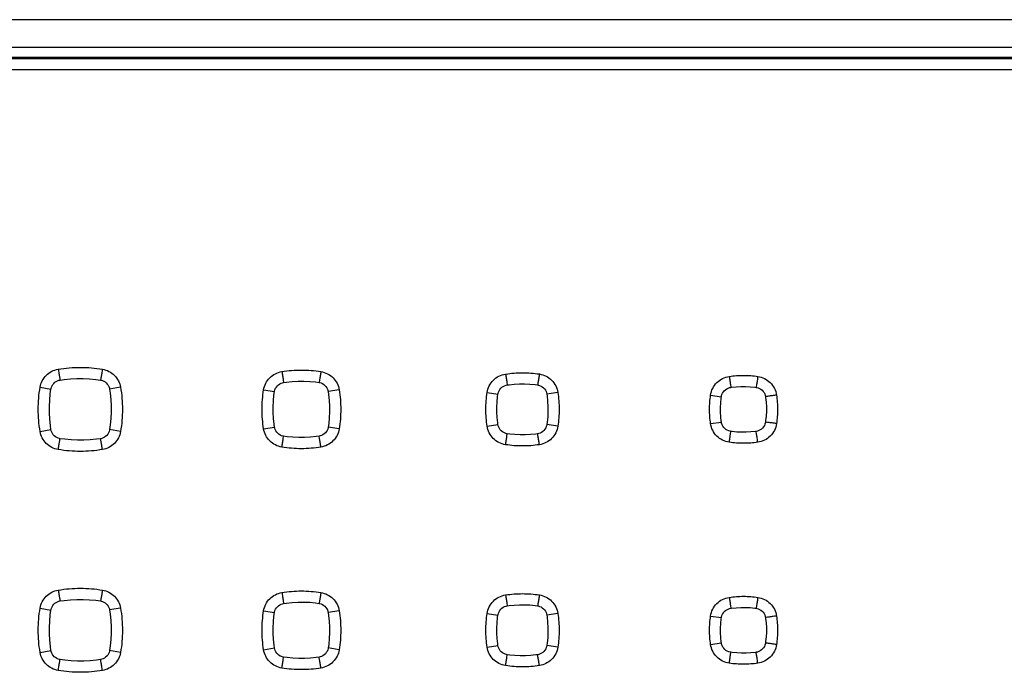
# Model space of a CAD drawing. Units: millimetres. Extents: x -113 to 145, y -64 to 79.
# Drawn here: x 46 to 64, y -49 to -37 of the extents above; entities that cross this region are included whole.
import ezdxf

# ---------------------------------------------------------------- set-up
doc = ezdxf.new("R2010")
doc.units = ezdxf.units.MM
doc.header["$LTSCALE"] = 16.335
doc.layers.get('0').update_dxf_attribs({"linetype": 'CONTINUOUS'})

msp = doc.modelspace()

# ---------------------------------------------------------------- linework, layer by layer
at = {"color": 9, "linetype": 'CONTINUOUS'}
for p, q in [((90.408, -37.36), (-3.881, -37.36)), ((46.536, -44.015), (46.733, -44.049)), ((47.991, -44.015), (47.794, -44.048)), ((50.581, -44.063), (50.777, -44.095)), ((51.948, -44.062), (51.749, -44.094)), ((54.625, -44.11), (54.821, -44.14)), ((55.905, -44.109), (55.705, -44.14)), ((58.669, -44.158), (58.865, -44.186)), ((54.625, -44.721), (54.821, -44.69)), ((55.905, -44.721), (55.705, -44.691)), ((58.669, -44.673), (58.865, -44.645)), ((46.536, -44.815), (46.733, -44.782)), ((47.991, -44.815), (47.794, -44.782)), ((50.581, -44.768), (50.777, -44.736)), ((51.948, -44.768), (51.749, -44.736)), ((46.536, -48.015), (46.733, -48.049)), ((47.991, -48.015), (47.794, -48.048)), ((50.581, -48.063), (50.777, -48.095)), ((51.948, -48.062), (51.749, -48.094)), ((54.625, -48.11), (54.821, -48.14)), ((55.905, -48.109), (55.705, -48.14)), ((58.669, -48.158), (58.865, -48.186)), ((46.536, -48.815), (46.733, -48.782)), ((47.991, -48.815), (47.794, -48.782)), ((50.581, -48.768), (50.777, -48.736)), ((51.948, -48.768), (51.749, -48.736)), ((54.625, -48.721), (54.821, -48.69)), ((55.905, -48.721), (55.705, -48.691)), ((58.669, -48.673), (58.865, -48.645))]:
    msp.add_line(p, q, dxfattribs=at)
at = {"color": 0, "linetype": 'CONTINUOUS'}
for points in [[(46.733, -44.049), (46.734, -44.04), (46.742, -44.014), (46.753, -43.989), (46.767, -43.966), (46.784, -43.945), (46.804, -43.926), (46.827, -43.911), (46.851, -43.898), (46.877, -43.889), (46.896, -43.885)], [(46.896, -43.885), (46.969, -43.874), (47.084, -43.862), (47.199, -43.855), (47.315, -43.855), (47.43, -43.861), (47.545, -43.872), (47.63, -43.885)], [(47.63, -43.885), (47.638, -43.887), (47.665, -43.894), (47.69, -43.905), (47.713, -43.919), (47.734, -43.937), (47.752, -43.957), (47.768, -43.979), (47.78, -44.003), (47.789, -44.029), (47.794, -44.048)], [(50.777, -44.095), (50.779, -44.085), (50.786, -44.059), (50.797, -44.034), (50.812, -44.011), (50.829, -43.989), (50.849, -43.971), (50.872, -43.955), (50.896, -43.943), (50.922, -43.934), (50.942, -43.929)], [(50.942, -43.929), (50.995, -43.922), (51.1, -43.91), (51.205, -43.904), (51.31, -43.904), (51.414, -43.909), (51.519, -43.92), (51.584, -43.929)], [(51.584, -43.929), (51.593, -43.931), (51.62, -43.938), (51.645, -43.949), (51.668, -43.964), (51.689, -43.981), (51.708, -44.001), (51.724, -44.024), (51.736, -44.048), (51.745, -44.074), (51.749, -44.094)], [(54.821, -44.14), (54.823, -44.13), (54.83, -44.104), (54.841, -44.079), (54.856, -44.055), (54.873, -44.034), (54.894, -44.015), (54.916, -43.999), (54.941, -43.987), (54.967, -43.978), (54.988, -43.973)], [(54.988, -43.973), (55.021, -43.969), (55.115, -43.958), (55.21, -43.953), (55.304, -43.953), (55.399, -43.957), (55.493, -43.967), (55.539, -43.973)], [(55.539, -43.973), (55.548, -43.975), (55.575, -43.982), (55.6, -43.993), (55.624, -44.008), (55.645, -44.025), (55.664, -44.045), (55.68, -44.068), (55.692, -44.093), (55.701, -44.119), (55.705, -44.14)], [(59.034, -44.017), (59.047, -44.015), (59.131, -44.006), (59.215, -44.001), (59.299, -44.001), (59.384, -44.005), (59.467, -44.013), (59.493, -44.017)], [(46.733, -44.782), (46.722, -44.709), (46.71, -44.595), (46.703, -44.479), (46.703, -44.364), (46.709, -44.249), (46.72, -44.134), (46.733, -44.049)], [(47.794, -44.048), (47.805, -44.121), (47.817, -44.236), (47.823, -44.351), (47.824, -44.467), (47.818, -44.582), (47.806, -44.697), (47.794, -44.782)], [(50.777, -44.736), (50.769, -44.683), (50.758, -44.579), (50.752, -44.474), (50.752, -44.369), (50.757, -44.264), (50.768, -44.16), (50.777, -44.095)], [(51.749, -44.094), (51.757, -44.147), (51.768, -44.252), (51.774, -44.357), (51.775, -44.462), (51.769, -44.567), (51.759, -44.671), (51.749, -44.736)], [(54.821, -44.69), (54.817, -44.658), (54.806, -44.563), (54.801, -44.469), (54.801, -44.374), (54.805, -44.28), (54.815, -44.186), (54.821, -44.14)], [(55.705, -44.14), (55.71, -44.173), (55.72, -44.267), (55.726, -44.362), (55.726, -44.456), (55.721, -44.551), (55.712, -44.645), (55.705, -44.691)], [(58.865, -44.645), (58.863, -44.632), (58.854, -44.548), (58.849, -44.464), (58.849, -44.379), (58.853, -44.295), (58.861, -44.211), (58.865, -44.186)], [(58.865, -44.186), (58.867, -44.175), (58.874, -44.148), (58.885, -44.123), (58.9, -44.099), (58.917, -44.077), (58.938, -44.059), (58.96, -44.043), (58.985, -44.03), (59.012, -44.021), (59.034, -44.017)], [(59.493, -44.017), (59.504, -44.019), (59.531, -44.026), (59.556, -44.037), (59.58, -44.051), (59.601, -44.069), (59.62, -44.089), (59.636, -44.112), (59.649, -44.137), (59.658, -44.163), (59.662, -44.186)], [(59.662, -44.186), (59.664, -44.199), (59.673, -44.283), (59.678, -44.367), (59.678, -44.451), (59.674, -44.536), (59.665, -44.62), (59.662, -44.645)], [(54.988, -44.857), (54.978, -44.856), (54.952, -44.848), (54.926, -44.837), (54.903, -44.823), (54.882, -44.805), (54.863, -44.785), (54.847, -44.762), (54.835, -44.738), (54.826, -44.712), (54.821, -44.69)], [(55.705, -44.691), (55.704, -44.701), (55.696, -44.727), (55.685, -44.752), (55.671, -44.776), (55.654, -44.797), (55.633, -44.816), (55.611, -44.832), (55.586, -44.844), (55.56, -44.853), (55.539, -44.858)], [(59.034, -44.814), (59.023, -44.812), (58.996, -44.805), (58.971, -44.794), (58.947, -44.779), (58.925, -44.761), (58.907, -44.741), (58.891, -44.718), (58.878, -44.693), (58.869, -44.667), (58.865, -44.645)], [(59.662, -44.645), (59.66, -44.656), (59.653, -44.683), (59.642, -44.708), (59.627, -44.732), (59.61, -44.753), (59.589, -44.772), (59.566, -44.788), (59.542, -44.801), (59.515, -44.81), (59.493, -44.814)], [(46.896, -44.946), (46.888, -44.944), (46.862, -44.937), (46.837, -44.926), (46.814, -44.911), (46.793, -44.894), (46.774, -44.874), (46.759, -44.852), (46.746, -44.827), (46.737, -44.802), (46.733, -44.782)], [(47.794, -44.782), (47.792, -44.791), (47.785, -44.817), (47.774, -44.842), (47.759, -44.865), (47.742, -44.886), (47.722, -44.904), (47.7, -44.92), (47.675, -44.932), (47.65, -44.941), (47.63, -44.946)], [(50.942, -44.901), (50.933, -44.9), (50.907, -44.892), (50.882, -44.881), (50.858, -44.867), (50.837, -44.849), (50.819, -44.829), (50.803, -44.807), (50.791, -44.782), (50.782, -44.756), (50.777, -44.736)], [(51.749, -44.736), (51.748, -44.745), (51.74, -44.772), (51.729, -44.797), (51.715, -44.82), (51.698, -44.841), (51.677, -44.86), (51.655, -44.876), (51.63, -44.888), (51.605, -44.897), (51.584, -44.901)], [(55.539, -44.858), (55.506, -44.862), (55.412, -44.872), (55.317, -44.878), (55.222, -44.878), (55.128, -44.873), (55.034, -44.864), (54.988, -44.857)], [(59.493, -44.814), (59.48, -44.816), (59.396, -44.825), (59.312, -44.83), (59.227, -44.83), (59.143, -44.826), (59.059, -44.817), (59.034, -44.814)], [(47.63, -44.946), (47.557, -44.957), (47.442, -44.969), (47.327, -44.975), (47.212, -44.976), (47.097, -44.97), (46.982, -44.958), (46.896, -44.946)], [(51.584, -44.901), (51.531, -44.909), (51.427, -44.921), (51.322, -44.926), (51.217, -44.927), (51.112, -44.921), (51.008, -44.911), (50.942, -44.901)], [(46.733, -48.049), (46.734, -48.04), (46.742, -48.014), (46.753, -47.989), (46.767, -47.966), (46.784, -47.945), (46.804, -47.926), (46.827, -47.911), (46.851, -47.898), (46.877, -47.889), (46.896, -47.885)], [(46.896, -47.885), (46.969, -47.874), (47.084, -47.862), (47.199, -47.855), (47.315, -47.855), (47.43, -47.861), (47.545, -47.872), (47.63, -47.885)], [(47.63, -47.885), (47.638, -47.887), (47.665, -47.894), (47.69, -47.905), (47.713, -47.919), (47.734, -47.937), (47.752, -47.957), (47.768, -47.979), (47.78, -48.003), (47.789, -48.029), (47.794, -48.048)], [(50.942, -47.929), (50.995, -47.922), (51.1, -47.91), (51.205, -47.904), (51.31, -47.904), (51.414, -47.909), (51.519, -47.92), (51.584, -47.929)], [(46.733, -48.782), (46.722, -48.709), (46.71, -48.595), (46.703, -48.479), (46.703, -48.364), (46.709, -48.249), (46.72, -48.134), (46.733, -48.049)], [(47.794, -48.048), (47.805, -48.121), (47.817, -48.236), (47.823, -48.351), (47.824, -48.467), (47.818, -48.582), (47.806, -48.697), (47.794, -48.782)], [(50.777, -48.736), (50.769, -48.683), (50.758, -48.579), (50.752, -48.474), (50.752, -48.369), (50.757, -48.264), (50.768, -48.16), (50.777, -48.095)], [(50.777, -48.095), (50.779, -48.085), (50.786, -48.059), (50.797, -48.034), (50.812, -48.011), (50.829, -47.989), (50.849, -47.971), (50.872, -47.955), (50.896, -47.943), (50.922, -47.934), (50.942, -47.929)], [(51.584, -47.929), (51.593, -47.931), (51.62, -47.938), (51.645, -47.949), (51.668, -47.964), (51.689, -47.981), (51.708, -48.001), (51.724, -48.024), (51.736, -48.048), (51.745, -48.074), (51.749, -48.094)], [(51.749, -48.094), (51.757, -48.147), (51.768, -48.252), (51.774, -48.357), (51.775, -48.462), (51.769, -48.567), (51.759, -48.671), (51.749, -48.736)], [(54.821, -48.14), (54.823, -48.13), (54.83, -48.104), (54.841, -48.079), (54.856, -48.055), (54.873, -48.034), (54.894, -48.015), (54.916, -47.999), (54.941, -47.987), (54.967, -47.978), (54.988, -47.973)], [(54.988, -47.973), (55.021, -47.969), (55.115, -47.958), (55.21, -47.953), (55.304, -47.953), (55.399, -47.957), (55.493, -47.967), (55.539, -47.973)], [(55.539, -47.973), (55.548, -47.975), (55.575, -47.982), (55.6, -47.993), (55.624, -48.008), (55.645, -48.025), (55.664, -48.045), (55.68, -48.068), (55.692, -48.093), (55.701, -48.119), (55.705, -48.14)], [(58.865, -48.186), (58.867, -48.175), (58.874, -48.148), (58.885, -48.123), (58.9, -48.099), (58.917, -48.077), (58.938, -48.059), (58.96, -48.043), (58.985, -48.03), (59.012, -48.021), (59.034, -48.017)], [(59.034, -48.017), (59.047, -48.015), (59.131, -48.006), (59.215, -48.001), (59.299, -48.001), (59.384, -48.005), (59.467, -48.013), (59.493, -48.017)], [(59.493, -48.017), (59.504, -48.019), (59.531, -48.026), (59.556, -48.037), (59.58, -48.051), (59.601, -48.069), (59.62, -48.089), (59.636, -48.112), (59.649, -48.137), (59.658, -48.163), (59.662, -48.186)], [(54.821, -48.69), (54.817, -48.658), (54.806, -48.563), (54.801, -48.469), (54.801, -48.374), (54.805, -48.28), (54.815, -48.186), (54.821, -48.14)], [(55.705, -48.14), (55.71, -48.173), (55.72, -48.267), (55.726, -48.362), (55.726, -48.456), (55.721, -48.551), (55.712, -48.645), (55.705, -48.691)], [(58.865, -48.645), (58.863, -48.632), (58.854, -48.548), (58.849, -48.464), (58.849, -48.379), (58.853, -48.295), (58.861, -48.211), (58.865, -48.186)], [(59.662, -48.186), (59.664, -48.199), (59.673, -48.283), (59.678, -48.367), (59.678, -48.451), (59.674, -48.536), (59.665, -48.62), (59.662, -48.645)], [(46.896, -48.946), (46.888, -48.944), (46.862, -48.937), (46.837, -48.926), (46.814, -48.911), (46.793, -48.894), (46.774, -48.874), (46.759, -48.852), (46.746, -48.827), (46.737, -48.802), (46.733, -48.782)], [(47.794, -48.782), (47.792, -48.791), (47.785, -48.817), (47.774, -48.842), (47.759, -48.865), (47.742, -48.886), (47.722, -48.904), (47.7, -48.92), (47.675, -48.932), (47.65, -48.941), (47.63, -48.946)], [(50.942, -48.901), (50.933, -48.9), (50.907, -48.892), (50.882, -48.881), (50.858, -48.867), (50.837, -48.849), (50.819, -48.829), (50.803, -48.807), (50.791, -48.782), (50.782, -48.756), (50.777, -48.736)], [(51.749, -48.736), (51.748, -48.745), (51.74, -48.772), (51.729, -48.797), (51.715, -48.82), (51.698, -48.841), (51.677, -48.86), (51.655, -48.876), (51.63, -48.888), (51.605, -48.897), (51.584, -48.901)], [(54.988, -48.857), (54.978, -48.856), (54.952, -48.848), (54.926, -48.837), (54.903, -48.823), (54.882, -48.805), (54.863, -48.785), (54.847, -48.762), (54.835, -48.738), (54.826, -48.712), (54.821, -48.69)], [(55.705, -48.691), (55.704, -48.701), (55.696, -48.727), (55.685, -48.752), (55.671, -48.776), (55.654, -48.797), (55.633, -48.816), (55.611, -48.832), (55.586, -48.844), (55.56, -48.853), (55.539, -48.858)], [(59.034, -48.814), (59.023, -48.812), (58.996, -48.805), (58.971, -48.794), (58.947, -48.779), (58.925, -48.761), (58.907, -48.741), (58.891, -48.718), (58.878, -48.693), (58.869, -48.667), (58.865, -48.645)], [(59.493, -48.814), (59.48, -48.816), (59.396, -48.825), (59.312, -48.83), (59.227, -48.83), (59.143, -48.826), (59.059, -48.817), (59.034, -48.814)], [(59.662, -48.645), (59.66, -48.656), (59.653, -48.683), (59.642, -48.708), (59.627, -48.732), (59.61, -48.753), (59.589, -48.772), (59.566, -48.788), (59.542, -48.801), (59.515, -48.81), (59.493, -48.814)], [(47.63, -48.946), (47.557, -48.957), (47.442, -48.969), (47.327, -48.975), (47.212, -48.976), (47.097, -48.97), (46.982, -48.958), (46.896, -48.946)], [(51.584, -48.901), (51.531, -48.909), (51.427, -48.921), (51.322, -48.926), (51.217, -48.927), (51.112, -48.921), (51.008, -48.911), (50.942, -48.901)], [(55.539, -48.858), (55.506, -48.862), (55.412, -48.872), (55.317, -48.878), (55.222, -48.878), (55.128, -48.873), (55.034, -48.864), (54.988, -48.857)]]:
    msp.add_lwpolyline(points, dxfattribs=at)
for points, knots in [([(89.913, -37.865), (79.547, -37.865), (58.813, -37.865), (27.713, -37.865), (6.979, -37.865), (-3.387, -37.865)], [0, 0, 0, 0, 0.333314, 0.666686, 1, 1, 1, 1]), ([(63.984, -37.865), (62.261, -37.865), (58.117, -37.865), (53.972, -37.865), (51.551, -37.865)], [0, 0, 0, 0, 0.415718, 1, 1, 1, 1]), ([(-3.696, -38.023), (6.739, -38.031), (27.61, -38.041), (58.916, -38.041), (79.788, -38.031), (90.222, -38.023)], [0, 0, 0, 0, 0.333312, 0.666688, 1, 1, 1, 1])]:
    msp.add_open_spline(points, degree=3, knots=knots, dxfattribs=at)
at = {"color": 9, "linetype": 'CONTINUOUS'}
for points, knots in [([(-3.382, -37.86), (6.983, -37.86), (27.715, -37.86), (58.811, -37.86), (79.543, -37.86), (89.908, -37.86)], [0, 0, 0, 0, 0.333312, 0.666688, 1, 1, 1, 1]), ([(121.006, -38.02), (110.646, -38.033), (89.917, -38.055), (58.817, -38.07), (27.709, -38.07), (-3.391, -38.055), (-24.12, -38.033), (-34.48, -38.02)], [0, 0, 0, 0, 0.199894, 0.399947, 0.600053, 0.800106, 1, 1, 1, 1]), ([(121.016, -38.22), (110.654, -38.233), (89.923, -38.254), (58.819, -38.27), (27.707, -38.27), (-3.397, -38.254), (-24.128, -38.233), (-34.489, -38.22)], [0, 0, 0, 0, 0.199894, 0.399947, 0.600053, 0.800106, 1, 1, 1, 1]), ([(46.536, -44.015), (46.543, -43.975), (46.569, -43.896), (46.643, -43.795), (46.744, -43.721), (46.823, -43.695), (46.864, -43.688)], [0, 0, 0, 0, 0.250683, 0.500304, 0.750081, 1, 1, 1, 1]), ([(46.864, -43.688), (46.996, -43.666), (47.264, -43.643), (47.532, -43.666), (47.664, -43.688)], [0, 0, 0, 0, 0.500124, 1, 1, 1, 1]), ([(46.864, -43.688), (46.868, -43.714), (46.876, -43.758), (46.888, -43.831), (46.891, -43.849), (46.896, -43.883), (46.897, -43.885)], [0, 0, 0, 0, 0.403439, 0.741326, 0.958803, 1, 1, 1, 1]), ([(46.864, -43.688), (46.868, -43.714), (46.876, -43.758), (46.888, -43.831), (46.891, -43.849), (46.896, -43.883), (46.897, -43.885)], [0, 0, 0, 0, 0.403439, 0.741326, 0.958803, 1, 1, 1, 1]), ([(47.664, -43.688), (47.659, -43.714), (47.652, -43.758), (47.64, -43.831), (47.636, -43.849), (47.631, -43.883), (47.63, -43.885)], [0, 0, 0, 0, 0.403368, 0.741263, 0.958774, 1, 1, 1, 1]), ([(47.664, -43.688), (47.659, -43.714), (47.652, -43.758), (47.64, -43.831), (47.636, -43.849), (47.631, -43.883), (47.63, -43.885)], [0, 0, 0, 0, 0.403368, 0.741263, 0.958774, 1, 1, 1, 1]), ([(47.664, -43.688), (47.704, -43.695), (47.784, -43.721), (47.885, -43.795), (47.958, -43.896), (47.985, -43.975), (47.991, -44.015)], [0, 0, 0, 0, 0.25076, 0.500394, 0.750134, 1, 1, 1, 1]), ([(50.581, -44.063), (50.587, -44.022), (50.614, -43.941), (50.688, -43.839), (50.79, -43.765), (50.87, -43.739), (50.911, -43.732)], [0, 0, 0, 0, 0.250726, 0.500363, 0.750146, 1, 1, 1, 1]), ([(50.911, -43.732), (51.028, -43.713), (51.264, -43.694), (51.501, -43.713), (51.617, -43.732)], [0, 0, 0, 0, 0.500143, 1, 1, 1, 1]), ([(50.911, -43.732), (50.916, -43.758), (50.923, -43.802), (50.934, -43.876), (50.937, -43.893), (50.943, -43.93), (50.943, -43.93)], [0, 0, 0, 0, 0.399562, 0.734169, 0.949525, 1, 1, 1, 1]), ([(50.911, -43.732), (50.916, -43.758), (50.923, -43.802), (50.934, -43.876), (50.937, -43.893), (50.943, -43.93), (50.943, -43.93)], [0, 0, 0, 0, 0.399562, 0.734169, 0.949525, 1, 1, 1, 1]), ([(51.617, -43.732), (51.613, -43.758), (51.606, -43.802), (51.594, -43.876), (51.59, -43.893), (51.585, -43.93), (51.584, -43.93)], [0, 0, 0, 0, 0.399436, 0.734071, 0.949502, 1, 1, 1, 1]), ([(51.617, -43.732), (51.613, -43.758), (51.606, -43.802), (51.594, -43.876), (51.59, -43.893), (51.585, -43.93), (51.584, -43.93)], [0, 0, 0, 0, 0.399436, 0.734071, 0.949502, 1, 1, 1, 1]), ([(51.617, -43.732), (51.658, -43.738), (51.739, -43.765), (51.841, -43.839), (51.915, -43.941), (51.941, -44.021), (51.948, -44.062)], [0, 0, 0, 0, 0.250817, 0.500455, 0.750189, 1, 1, 1, 1]), ([(54.625, -44.11), (54.631, -44.068), (54.658, -43.987), (54.733, -43.883), (54.836, -43.808), (54.918, -43.782), (54.959, -43.776)], [0, 0, 0, 0, 0.250773, 0.500426, 0.750219, 1, 1, 1, 1]), ([(54.959, -43.776), (55.06, -43.76), (55.265, -43.744), (55.469, -43.76), (55.57, -43.775)], [0, 0, 0, 0, 0.50017, 1, 1, 1, 1]), ([(54.959, -43.776), (54.963, -43.802), (54.97, -43.846), (54.981, -43.919), (54.983, -43.937), (54.989, -43.974), (54.988, -43.974)], [0, 0, 0, 0, 0.399624, 0.734254, 0.949618, 1, 1, 1, 1]), ([(55.57, -43.775), (55.566, -43.801), (55.56, -43.846), (55.548, -43.919), (55.545, -43.937), (55.539, -43.974), (55.539, -43.974)], [0, 0, 0, 0, 0.399442, 0.734112, 0.949585, 1, 1, 1, 1]), ([(55.57, -43.775), (55.612, -43.782), (55.694, -43.808), (55.797, -43.883), (55.872, -43.987), (55.898, -44.068), (55.905, -44.109)], [0, 0, 0, 0, 0.25088, 0.500525, 0.750253, 1, 1, 1, 1]), ([(58.669, -44.158), (58.675, -44.115), (58.701, -44.032), (58.777, -43.927), (58.882, -43.851), (58.965, -43.825), (59.007, -43.819)], [0, 0, 0, 0, 0.250826, 0.500498, 0.750302, 1, 1, 1, 1]), ([(59.007, -43.819), (59.093, -43.807), (59.265, -43.794), (59.438, -43.806), (59.523, -43.819)], [0, 0, 0, 0, 0.500211, 1, 1, 1, 1]), ([(59.007, -43.819), (59.011, -43.845), (59.017, -43.889), (59.028, -43.963), (59.029, -43.981), (59.035, -44.017), (59.034, -44.018)], [0, 0, 0, 0, 0.399698, 0.734367, 0.949755, 1, 1, 1, 1]), ([(59.007, -43.819), (59.011, -43.845), (59.017, -43.889), (59.028, -43.963), (59.029, -43.981), (59.035, -44.017), (59.034, -44.018)], [0, 0, 0, 0, 0.399698, 0.734367, 0.949755, 1, 1, 1, 1]), ([(59.523, -43.819), (59.52, -43.845), (59.513, -43.889), (59.502, -43.963), (59.499, -43.981), (59.493, -44.017), (59.493, -44.017)], [0, 0, 0, 0, 0.399469, 0.734189, 0.949713, 1, 1, 1, 1]), ([(59.523, -43.819), (59.52, -43.845), (59.513, -43.889), (59.502, -43.963), (59.499, -43.981), (59.493, -44.017), (59.493, -44.017)], [0, 0, 0, 0, 0.399469, 0.734189, 0.949713, 1, 1, 1, 1]), ([(59.523, -43.819), (59.566, -43.825), (59.649, -43.851), (59.754, -43.927), (59.83, -44.032), (59.856, -44.115), (59.862, -44.157)], [0, 0, 0, 0, 0.250953, 0.500604, 0.750328, 1, 1, 1, 1]), ([(46.536, -44.815), (46.514, -44.683), (46.491, -44.415), (46.514, -44.147), (46.536, -44.015)], [0, 0, 0, 0, 0.500124, 1, 1, 1, 1]), ([(47.991, -44.015), (48.014, -44.147), (48.036, -44.415), (48.014, -44.683), (47.991, -44.815)], [0, 0, 0, 0, 0.500124, 1, 1, 1, 1]), ([(50.581, -44.768), (50.562, -44.652), (50.543, -44.415), (50.562, -44.179), (50.581, -44.063)], [0, 0, 0, 0, 0.500143, 1, 1, 1, 1]), ([(51.948, -44.062), (51.967, -44.179), (51.986, -44.415), (51.967, -44.652), (51.948, -44.768)], [0, 0, 0, 0, 0.500143, 1, 1, 1, 1]), ([(54.625, -44.721), (54.61, -44.62), (54.594, -44.415), (54.61, -44.211), (54.625, -44.11)], [0, 0, 0, 0, 0.50017, 1, 1, 1, 1]), ([(55.905, -44.109), (55.92, -44.211), (55.936, -44.415), (55.92, -44.62), (55.905, -44.721)], [0, 0, 0, 0, 0.500169, 1, 1, 1, 1]), ([(58.669, -44.673), (58.657, -44.588), (58.644, -44.415), (58.657, -44.243), (58.669, -44.158)], [0, 0, 0, 0, 0.500211, 1, 1, 1, 1]), ([(59.862, -44.157), (59.836, -44.161), (59.791, -44.167), (59.717, -44.178), (59.699, -44.18), (59.664, -44.185), (59.662, -44.186)], [0, 0, 0, 0, 0.402578, 0.740663, 0.958654, 1, 1, 1, 1]), ([(59.862, -44.157), (59.836, -44.161), (59.791, -44.167), (59.717, -44.178), (59.699, -44.18), (59.664, -44.185), (59.662, -44.186)], [0, 0, 0, 0, 0.402578, 0.740663, 0.958654, 1, 1, 1, 1]), ([(59.862, -44.157), (59.874, -44.243), (59.887, -44.415), (59.874, -44.588), (59.862, -44.674)], [0, 0, 0, 0, 0.50021, 1, 1, 1, 1]), ([(54.959, -45.055), (54.918, -45.049), (54.836, -45.022), (54.732, -44.947), (54.657, -44.844), (54.631, -44.762), (54.625, -44.721)], [0, 0, 0, 0, 0.250688, 0.500308, 0.750134, 1, 1, 1, 1]), ([(55.905, -44.721), (55.898, -44.763), (55.872, -44.844), (55.797, -44.948), (55.693, -45.023), (55.612, -45.049), (55.57, -45.055)], [0, 0, 0, 0, 0.250652, 0.500209, 0.750028, 1, 1, 1, 1]), ([(59.007, -45.012), (58.965, -45.006), (58.882, -44.98), (58.777, -44.903), (58.701, -44.798), (58.675, -44.715), (58.669, -44.673)], [0, 0, 0, 0, 0.250691, 0.50031, 0.750167, 1, 1, 1, 1]), ([(59.862, -44.674), (59.856, -44.716), (59.83, -44.799), (59.754, -44.904), (59.648, -44.98), (59.565, -45.006), (59.523, -45.012)], [0, 0, 0, 0, 0.250664, 0.500203, 0.750042, 1, 1, 1, 1]), ([(59.862, -44.674), (59.836, -44.67), (59.791, -44.663), (59.717, -44.653), (59.699, -44.65), (59.664, -44.645), (59.662, -44.645)], [0, 0, 0, 0, 0.402579, 0.740663, 0.958654, 1, 1, 1, 1]), ([(59.862, -44.674), (59.836, -44.67), (59.791, -44.663), (59.717, -44.653), (59.699, -44.65), (59.664, -44.645), (59.662, -44.645)], [0, 0, 0, 0, 0.402579, 0.740663, 0.958654, 1, 1, 1, 1]), ([(46.864, -45.143), (46.823, -45.136), (46.744, -45.11), (46.643, -45.036), (46.569, -44.935), (46.543, -44.856), (46.536, -44.815)], [0, 0, 0, 0, 0.250697, 0.500323, 0.750095, 1, 1, 1, 1]), ([(47.991, -44.815), (47.985, -44.856), (47.958, -44.935), (47.884, -45.036), (47.784, -45.11), (47.704, -45.136), (47.664, -45.143)], [0, 0, 0, 0, 0.250644, 0.500233, 0.75002, 1, 1, 1, 1]), ([(50.911, -45.099), (50.87, -45.092), (50.79, -45.066), (50.688, -44.991), (50.614, -44.889), (50.587, -44.809), (50.581, -44.768)], [0, 0, 0, 0, 0.25069, 0.500313, 0.75011, 1, 1, 1, 1]), ([(51.948, -44.768), (51.941, -44.809), (51.915, -44.89), (51.84, -44.992), (51.738, -45.066), (51.658, -45.092), (51.617, -45.099)], [0, 0, 0, 0, 0.250646, 0.50022, 0.750021, 1, 1, 1, 1]), ([(54.959, -45.055), (54.963, -45.029), (54.97, -44.985), (54.981, -44.911), (54.983, -44.893), (54.989, -44.857), (54.988, -44.857)], [0, 0, 0, 0, 0.399626, 0.734256, 0.949619, 1, 1, 1, 1]), ([(55.57, -45.055), (55.566, -45.029), (55.56, -44.985), (55.548, -44.911), (55.545, -44.893), (55.539, -44.857), (55.539, -44.857)], [0, 0, 0, 0, 0.39944, 0.734111, 0.949585, 1, 1, 1, 1]), ([(59.007, -45.012), (59.011, -44.986), (59.017, -44.941), (59.028, -44.868), (59.029, -44.85), (59.035, -44.813), (59.034, -44.813)], [0, 0, 0, 0, 0.399699, 0.734368, 0.949755, 1, 1, 1, 1]), ([(59.007, -45.012), (59.011, -44.986), (59.017, -44.941), (59.028, -44.868), (59.029, -44.85), (59.035, -44.813), (59.034, -44.813)], [0, 0, 0, 0, 0.399699, 0.734368, 0.949755, 1, 1, 1, 1]), ([(59.523, -45.012), (59.52, -44.986), (59.513, -44.941), (59.502, -44.868), (59.499, -44.85), (59.493, -44.813), (59.493, -44.813)], [0, 0, 0, 0, 0.399468, 0.734189, 0.949713, 1, 1, 1, 1]), ([(59.523, -45.012), (59.52, -44.986), (59.513, -44.941), (59.502, -44.868), (59.499, -44.85), (59.493, -44.813), (59.493, -44.813)], [0, 0, 0, 0, 0.399468, 0.734189, 0.949713, 1, 1, 1, 1]), ([(46.864, -45.143), (46.868, -45.117), (46.876, -45.073), (46.888, -44.999), (46.891, -44.982), (46.896, -44.948), (46.897, -44.946)], [0, 0, 0, 0, 0.403443, 0.741329, 0.958803, 1, 1, 1, 1]), ([(46.864, -45.143), (46.868, -45.117), (46.876, -45.073), (46.888, -44.999), (46.891, -44.982), (46.896, -44.948), (46.897, -44.946)], [0, 0, 0, 0, 0.403443, 0.741329, 0.958803, 1, 1, 1, 1]), ([(47.664, -45.143), (47.659, -45.117), (47.652, -45.073), (47.64, -44.999), (47.636, -44.982), (47.631, -44.948), (47.63, -44.946)], [0, 0, 0, 0, 0.403364, 0.74126, 0.958774, 1, 1, 1, 1]), ([(47.664, -45.143), (47.659, -45.117), (47.652, -45.073), (47.64, -44.999), (47.636, -44.982), (47.631, -44.948), (47.63, -44.946)], [0, 0, 0, 0, 0.403364, 0.74126, 0.958774, 1, 1, 1, 1]), ([(50.911, -45.099), (50.916, -45.073), (50.923, -45.028), (50.934, -44.955), (50.937, -44.937), (50.943, -44.901), (50.943, -44.901)], [0, 0, 0, 0, 0.399565, 0.734171, 0.949525, 1, 1, 1, 1]), ([(50.911, -45.099), (50.916, -45.073), (50.923, -45.028), (50.934, -44.955), (50.937, -44.937), (50.943, -44.901), (50.943, -44.901)], [0, 0, 0, 0, 0.399565, 0.734171, 0.949525, 1, 1, 1, 1]), ([(51.617, -45.099), (51.613, -45.073), (51.606, -45.029), (51.594, -44.955), (51.59, -44.937), (51.585, -44.901), (51.584, -44.901)], [0, 0, 0, 0, 0.399433, 0.734069, 0.949502, 1, 1, 1, 1]), ([(51.617, -45.099), (51.613, -45.073), (51.606, -45.029), (51.594, -44.955), (51.59, -44.937), (51.585, -44.901), (51.584, -44.901)], [0, 0, 0, 0, 0.399433, 0.734069, 0.949502, 1, 1, 1, 1]), ([(55.57, -45.055), (55.469, -45.071), (55.265, -45.086), (55.06, -45.071), (54.959, -45.055)], [0, 0, 0, 0, 0.50017, 1, 1, 1, 1]), ([(59.523, -45.012), (59.438, -45.024), (59.265, -45.036), (59.093, -45.024), (59.007, -45.012)], [0, 0, 0, 0, 0.500211, 1, 1, 1, 1]), ([(47.664, -45.143), (47.532, -45.165), (47.264, -45.188), (46.996, -45.165), (46.864, -45.143)], [0, 0, 0, 0, 0.500124, 1, 1, 1, 1]), ([(51.617, -45.099), (51.501, -45.118), (51.264, -45.137), (51.028, -45.118), (50.911, -45.099)], [0, 0, 0, 0, 0.500143, 1, 1, 1, 1]), ([(46.536, -48.015), (46.543, -47.975), (46.569, -47.896), (46.643, -47.795), (46.744, -47.721), (46.823, -47.695), (46.864, -47.688)], [0, 0, 0, 0, 0.250683, 0.500304, 0.750081, 1, 1, 1, 1]), ([(46.864, -47.688), (46.996, -47.666), (47.264, -47.643), (47.532, -47.666), (47.664, -47.688)], [0, 0, 0, 0, 0.500124, 1, 1, 1, 1]), ([(46.864, -47.688), (46.868, -47.714), (46.876, -47.758), (46.888, -47.831), (46.891, -47.849), (46.896, -47.883), (46.897, -47.885)], [0, 0, 0, 0, 0.403439, 0.741326, 0.958803, 1, 1, 1, 1]), ([(46.864, -47.688), (46.868, -47.714), (46.876, -47.758), (46.888, -47.831), (46.891, -47.849), (46.896, -47.883), (46.897, -47.885)], [0, 0, 0, 0, 0.403439, 0.741326, 0.958803, 1, 1, 1, 1]), ([(47.664, -47.688), (47.659, -47.714), (47.652, -47.758), (47.64, -47.831), (47.636, -47.849), (47.631, -47.883), (47.63, -47.885)], [0, 0, 0, 0, 0.403368, 0.741263, 0.958774, 1, 1, 1, 1]), ([(47.664, -47.688), (47.659, -47.714), (47.652, -47.758), (47.64, -47.831), (47.636, -47.849), (47.631, -47.883), (47.63, -47.885)], [0, 0, 0, 0, 0.403368, 0.741263, 0.958774, 1, 1, 1, 1]), ([(47.664, -47.688), (47.704, -47.695), (47.784, -47.721), (47.885, -47.795), (47.958, -47.896), (47.985, -47.975), (47.991, -48.015)], [0, 0, 0, 0, 0.25076, 0.500394, 0.750134, 1, 1, 1, 1]), ([(50.581, -48.063), (50.587, -48.022), (50.614, -47.941), (50.688, -47.839), (50.79, -47.765), (50.87, -47.739), (50.911, -47.732)], [0, 0, 0, 0, 0.250726, 0.500363, 0.750146, 1, 1, 1, 1]), ([(50.911, -47.732), (51.028, -47.713), (51.264, -47.694), (51.501, -47.713), (51.617, -47.732)], [0, 0, 0, 0, 0.500143, 1, 1, 1, 1]), ([(50.911, -47.732), (50.916, -47.758), (50.923, -47.802), (50.934, -47.876), (50.937, -47.893), (50.943, -47.93), (50.943, -47.93)], [0, 0, 0, 0, 0.399562, 0.734169, 0.949525, 1, 1, 1, 1]), ([(50.911, -47.732), (50.916, -47.758), (50.923, -47.802), (50.934, -47.876), (50.937, -47.893), (50.943, -47.93), (50.943, -47.93)], [0, 0, 0, 0, 0.399562, 0.734169, 0.949525, 1, 1, 1, 1]), ([(51.617, -47.732), (51.613, -47.758), (51.606, -47.802), (51.594, -47.876), (51.59, -47.893), (51.585, -47.93), (51.584, -47.93)], [0, 0, 0, 0, 0.399436, 0.734071, 0.949502, 1, 1, 1, 1]), ([(51.617, -47.732), (51.613, -47.758), (51.606, -47.802), (51.594, -47.876), (51.59, -47.893), (51.585, -47.93), (51.584, -47.93)], [0, 0, 0, 0, 0.399436, 0.734071, 0.949502, 1, 1, 1, 1]), ([(51.617, -47.732), (51.658, -47.738), (51.739, -47.765), (51.841, -47.839), (51.915, -47.941), (51.941, -48.021), (51.948, -48.062)], [0, 0, 0, 0, 0.250817, 0.500455, 0.750189, 1, 1, 1, 1]), ([(54.625, -48.11), (54.631, -48.068), (54.658, -47.987), (54.733, -47.883), (54.836, -47.808), (54.918, -47.782), (54.959, -47.776)], [0, 0, 0, 0, 0.250773, 0.500426, 0.750219, 1, 1, 1, 1]), ([(54.959, -47.776), (55.06, -47.76), (55.265, -47.744), (55.469, -47.76), (55.57, -47.775)], [0, 0, 0, 0, 0.50017, 1, 1, 1, 1]), ([(54.959, -47.776), (54.963, -47.802), (54.97, -47.846), (54.981, -47.919), (54.983, -47.937), (54.989, -47.974), (54.988, -47.974)], [0, 0, 0, 0, 0.399624, 0.734254, 0.949618, 1, 1, 1, 1]), ([(55.57, -47.775), (55.566, -47.801), (55.56, -47.846), (55.548, -47.919), (55.545, -47.937), (55.539, -47.974), (55.539, -47.974)], [0, 0, 0, 0, 0.399442, 0.734112, 0.949585, 1, 1, 1, 1]), ([(55.57, -47.775), (55.612, -47.782), (55.694, -47.808), (55.797, -47.883), (55.872, -47.987), (55.898, -48.068), (55.905, -48.109)], [0, 0, 0, 0, 0.25088, 0.500525, 0.750253, 1, 1, 1, 1]), ([(58.669, -48.158), (58.675, -48.115), (58.701, -48.032), (58.777, -47.927), (58.882, -47.851), (58.965, -47.825), (59.007, -47.819)], [0, 0, 0, 0, 0.250826, 0.500498, 0.750302, 1, 1, 1, 1]), ([(59.007, -47.819), (59.093, -47.807), (59.265, -47.794), (59.438, -47.806), (59.523, -47.819)], [0, 0, 0, 0, 0.500211, 1, 1, 1, 1]), ([(59.007, -47.819), (59.011, -47.845), (59.017, -47.889), (59.028, -47.963), (59.029, -47.981), (59.035, -48.017), (59.034, -48.018)], [0, 0, 0, 0, 0.399698, 0.734367, 0.949755, 1, 1, 1, 1]), ([(59.007, -47.819), (59.011, -47.845), (59.017, -47.889), (59.028, -47.963), (59.029, -47.981), (59.035, -48.017), (59.034, -48.018)], [0, 0, 0, 0, 0.399698, 0.734367, 0.949755, 1, 1, 1, 1]), ([(59.523, -47.819), (59.52, -47.845), (59.513, -47.889), (59.502, -47.963), (59.499, -47.981), (59.493, -48.017), (59.493, -48.017)], [0, 0, 0, 0, 0.399469, 0.734189, 0.949713, 1, 1, 1, 1]), ([(59.523, -47.819), (59.52, -47.845), (59.513, -47.889), (59.502, -47.963), (59.499, -47.981), (59.493, -48.017), (59.493, -48.017)], [0, 0, 0, 0, 0.399469, 0.734189, 0.949713, 1, 1, 1, 1]), ([(59.523, -47.819), (59.566, -47.825), (59.649, -47.851), (59.754, -47.927), (59.83, -48.032), (59.856, -48.115), (59.862, -48.157)], [0, 0, 0, 0, 0.250953, 0.500604, 0.750328, 1, 1, 1, 1]), ([(46.536, -48.815), (46.514, -48.683), (46.491, -48.415), (46.514, -48.147), (46.536, -48.015)], [0, 0, 0, 0, 0.500124, 1, 1, 1, 1]), ([(47.991, -48.015), (48.014, -48.147), (48.036, -48.415), (48.014, -48.683), (47.991, -48.815)], [0, 0, 0, 0, 0.500124, 1, 1, 1, 1]), ([(50.581, -48.768), (50.562, -48.652), (50.543, -48.415), (50.562, -48.179), (50.581, -48.063)], [0, 0, 0, 0, 0.500143, 1, 1, 1, 1]), ([(51.948, -48.062), (51.967, -48.179), (51.986, -48.415), (51.967, -48.652), (51.948, -48.768)], [0, 0, 0, 0, 0.500143, 1, 1, 1, 1]), ([(54.625, -48.721), (54.61, -48.62), (54.594, -48.415), (54.61, -48.211), (54.625, -48.11)], [0, 0, 0, 0, 0.50017, 1, 1, 1, 1]), ([(55.905, -48.109), (55.92, -48.211), (55.936, -48.415), (55.92, -48.62), (55.905, -48.721)], [0, 0, 0, 0, 0.500169, 1, 1, 1, 1]), ([(58.669, -48.673), (58.657, -48.588), (58.644, -48.415), (58.657, -48.243), (58.669, -48.158)], [0, 0, 0, 0, 0.500211, 1, 1, 1, 1]), ([(59.862, -48.157), (59.836, -48.161), (59.791, -48.167), (59.717, -48.178), (59.699, -48.18), (59.664, -48.185), (59.662, -48.186)], [0, 0, 0, 0, 0.402578, 0.740663, 0.958654, 1, 1, 1, 1]), ([(59.862, -48.157), (59.836, -48.161), (59.791, -48.167), (59.717, -48.178), (59.699, -48.18), (59.664, -48.185), (59.662, -48.186)], [0, 0, 0, 0, 0.402578, 0.740663, 0.958654, 1, 1, 1, 1]), ([(59.862, -48.157), (59.874, -48.243), (59.887, -48.415), (59.874, -48.588), (59.862, -48.674)], [0, 0, 0, 0, 0.50021, 1, 1, 1, 1]), ([(46.864, -49.143), (46.823, -49.136), (46.744, -49.11), (46.643, -49.036), (46.569, -48.935), (46.543, -48.856), (46.536, -48.815)], [0, 0, 0, 0, 0.250697, 0.500323, 0.750095, 1, 1, 1, 1]), ([(47.991, -48.815), (47.985, -48.856), (47.958, -48.935), (47.884, -49.036), (47.784, -49.11), (47.704, -49.136), (47.664, -49.143)], [0, 0, 0, 0, 0.250644, 0.500233, 0.75002, 1, 1, 1, 1]), ([(50.911, -49.099), (50.87, -49.092), (50.79, -49.066), (50.688, -48.991), (50.614, -48.889), (50.587, -48.809), (50.581, -48.768)], [0, 0, 0, 0, 0.25069, 0.500313, 0.75011, 1, 1, 1, 1]), ([(51.948, -48.768), (51.941, -48.809), (51.915, -48.89), (51.84, -48.992), (51.738, -49.066), (51.658, -49.092), (51.617, -49.099)], [0, 0, 0, 0, 0.250646, 0.50022, 0.750021, 1, 1, 1, 1]), ([(54.959, -49.055), (54.918, -49.049), (54.836, -49.022), (54.732, -48.947), (54.657, -48.844), (54.631, -48.762), (54.625, -48.721)], [0, 0, 0, 0, 0.250688, 0.500308, 0.750134, 1, 1, 1, 1]), ([(55.905, -48.721), (55.898, -48.763), (55.872, -48.844), (55.797, -48.948), (55.693, -49.023), (55.612, -49.049), (55.57, -49.055)], [0, 0, 0, 0, 0.250652, 0.500209, 0.750028, 1, 1, 1, 1]), ([(59.007, -49.012), (58.965, -49.006), (58.882, -48.98), (58.777, -48.903), (58.701, -48.798), (58.675, -48.715), (58.669, -48.673)], [0, 0, 0, 0, 0.250691, 0.50031, 0.750167, 1, 1, 1, 1]), ([(59.007, -49.012), (59.011, -48.986), (59.017, -48.941), (59.028, -48.868), (59.029, -48.85), (59.035, -48.813), (59.034, -48.813)], [0, 0, 0, 0, 0.399699, 0.734368, 0.949755, 1, 1, 1, 1]), ([(59.007, -49.012), (59.011, -48.986), (59.017, -48.941), (59.028, -48.868), (59.029, -48.85), (59.035, -48.813), (59.034, -48.813)], [0, 0, 0, 0, 0.399699, 0.734368, 0.949755, 1, 1, 1, 1]), ([(59.523, -49.012), (59.52, -48.986), (59.513, -48.941), (59.502, -48.868), (59.499, -48.85), (59.493, -48.813), (59.493, -48.813)], [0, 0, 0, 0, 0.399468, 0.734189, 0.949713, 1, 1, 1, 1]), ([(59.523, -49.012), (59.52, -48.986), (59.513, -48.941), (59.502, -48.868), (59.499, -48.85), (59.493, -48.813), (59.493, -48.813)], [0, 0, 0, 0, 0.399468, 0.734189, 0.949713, 1, 1, 1, 1]), ([(59.862, -48.674), (59.856, -48.716), (59.83, -48.799), (59.754, -48.904), (59.648, -48.98), (59.565, -49.006), (59.523, -49.012)], [0, 0, 0, 0, 0.250664, 0.500203, 0.750042, 1, 1, 1, 1]), ([(59.862, -48.674), (59.836, -48.67), (59.791, -48.663), (59.717, -48.653), (59.699, -48.65), (59.664, -48.645), (59.662, -48.645)], [0, 0, 0, 0, 0.402579, 0.740663, 0.958654, 1, 1, 1, 1]), ([(59.862, -48.674), (59.836, -48.67), (59.791, -48.663), (59.717, -48.653), (59.699, -48.65), (59.664, -48.645), (59.662, -48.645)], [0, 0, 0, 0, 0.402579, 0.740663, 0.958654, 1, 1, 1, 1]), ([(46.864, -49.143), (46.868, -49.117), (46.876, -49.073), (46.888, -48.999), (46.891, -48.982), (46.896, -48.948), (46.897, -48.946)], [0, 0, 0, 0, 0.403443, 0.741329, 0.958803, 1, 1, 1, 1]), ([(46.864, -49.143), (46.868, -49.117), (46.876, -49.073), (46.888, -48.999), (46.891, -48.982), (46.896, -48.948), (46.897, -48.946)], [0, 0, 0, 0, 0.403443, 0.741329, 0.958803, 1, 1, 1, 1]), ([(47.664, -49.143), (47.659, -49.117), (47.652, -49.073), (47.64, -48.999), (47.636, -48.982), (47.631, -48.948), (47.63, -48.946)], [0, 0, 0, 0, 0.403364, 0.74126, 0.958774, 1, 1, 1, 1]), ([(47.664, -49.143), (47.659, -49.117), (47.652, -49.073), (47.64, -48.999), (47.636, -48.982), (47.631, -48.948), (47.63, -48.946)], [0, 0, 0, 0, 0.403364, 0.74126, 0.958774, 1, 1, 1, 1]), ([(50.911, -49.099), (50.916, -49.073), (50.923, -49.028), (50.934, -48.955), (50.937, -48.937), (50.943, -48.901), (50.943, -48.901)], [0, 0, 0, 0, 0.399565, 0.734171, 0.949525, 1, 1, 1, 1]), ([(50.911, -49.099), (50.916, -49.073), (50.923, -49.028), (50.934, -48.955), (50.937, -48.937), (50.943, -48.901), (50.943, -48.901)], [0, 0, 0, 0, 0.399565, 0.734171, 0.949525, 1, 1, 1, 1]), ([(51.617, -49.099), (51.613, -49.073), (51.606, -49.029), (51.594, -48.955), (51.59, -48.937), (51.585, -48.901), (51.584, -48.901)], [0, 0, 0, 0, 0.399433, 0.734069, 0.949502, 1, 1, 1, 1]), ([(51.617, -49.099), (51.613, -49.073), (51.606, -49.029), (51.594, -48.955), (51.59, -48.937), (51.585, -48.901), (51.584, -48.901)], [0, 0, 0, 0, 0.399433, 0.734069, 0.949502, 1, 1, 1, 1]), ([(54.959, -49.055), (54.963, -49.029), (54.97, -48.985), (54.981, -48.911), (54.983, -48.893), (54.989, -48.857), (54.988, -48.857)], [0, 0, 0, 0, 0.399626, 0.734256, 0.949619, 1, 1, 1, 1]), ([(55.57, -49.055), (55.566, -49.029), (55.56, -48.985), (55.548, -48.911), (55.545, -48.893), (55.539, -48.857), (55.539, -48.857)], [0, 0, 0, 0, 0.39944, 0.734111, 0.949585, 1, 1, 1, 1]), ([(47.664, -49.143), (47.532, -49.165), (47.264, -49.188), (46.996, -49.165), (46.864, -49.143)], [0, 0, 0, 0, 0.500124, 1, 1, 1, 1]), ([(51.617, -49.099), (51.501, -49.118), (51.264, -49.137), (51.028, -49.118), (50.911, -49.099)], [0, 0, 0, 0, 0.500143, 1, 1, 1, 1]), ([(55.57, -49.055), (55.469, -49.071), (55.265, -49.086), (55.06, -49.071), (54.959, -49.055)], [0, 0, 0, 0, 0.50017, 1, 1, 1, 1]), ([(59.523, -49.012), (59.438, -49.024), (59.265, -49.036), (59.093, -49.024), (59.007, -49.012)], [0, 0, 0, 0, 0.500211, 1, 1, 1, 1])]:
    msp.add_open_spline(points, degree=3, knots=knots, dxfattribs=at)
at = {"color": 0, "linetype": 'CONTINUOUS'}
msp.add_open_spline([(51.551, -37.865), (45.97, -37.865), (40.389, -37.865), (34.808, -37.865)], degree=3, dxfattribs=at)

doc.saveas('drawing.dxf')
